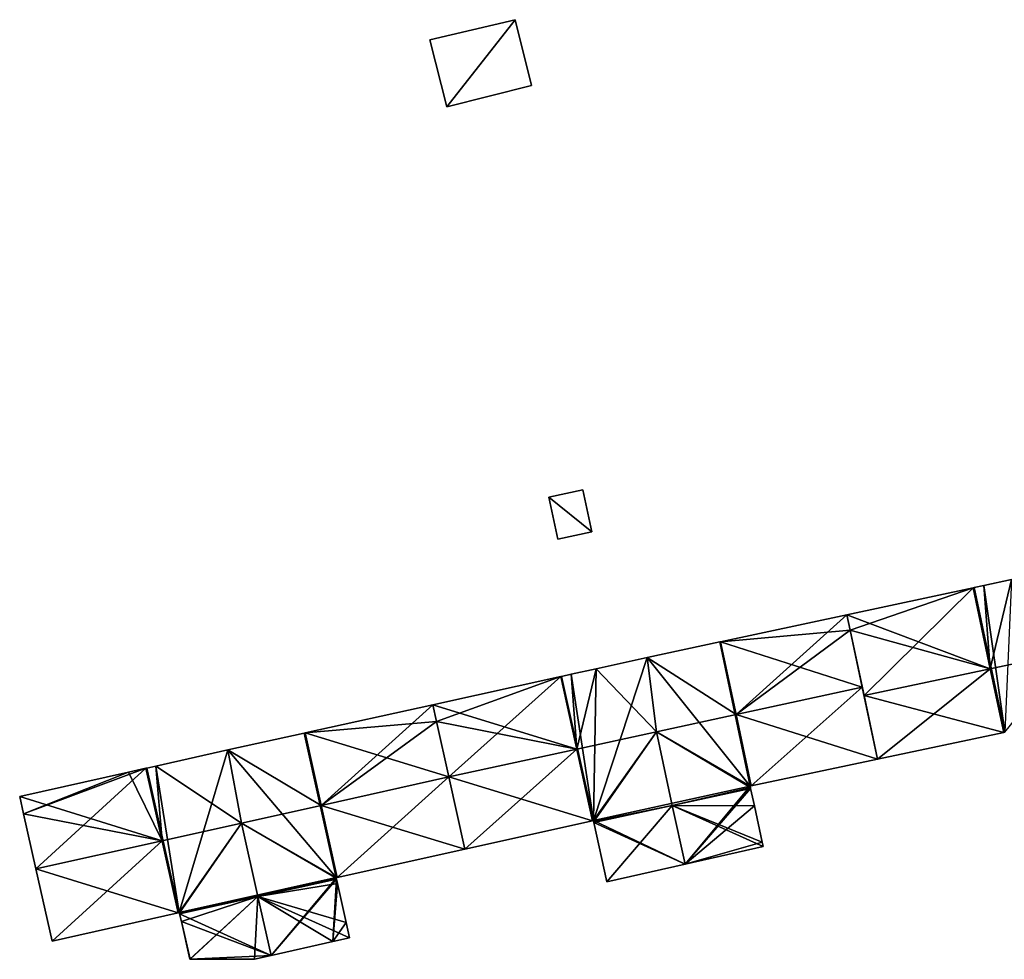
# Model space of a CAD drawing. Units: metres. Extents: x 74364 to 75000, y 345490 to 346009.
# Drawn here: x 74365 to 74445, y 345500 to 345576 of the extents above; entities that cross this region are included whole.
import ezdxf

# ---------------------------------------------------------------- set-up
doc = ezdxf.new("R2010")
doc.units = ezdxf.units.M
for name, color, linetype in [('FacadeFaces', 253, 'Continuous'), ('FloorBoundary', 4, 'Continuous'), ('FloorFaces', 253, 'Continuous'), ('OuterEaves', 4, 'Continuous'), ('RoofFaces', 24, 'Continuous'), ('RoofLines', 2, 'Continuous')]:
    doc.layers.add(name, color=color, linetype=linetype)

msp = doc.modelspace()

# ---------------------------------------------------------------- linework, layer by layer
at = {"layer": 'FacadeFaces'}
for points in [[(74405.063, 345576.416, 279.718), (74398.126, 345574.766, 276.788), (74398.126, 345574.766, 279.718), (74405.063, 345576.416, 279.718)], [(74405.063, 345576.416, 276.788), (74398.126, 345574.766, 276.788), (74405.063, 345576.416, 279.718), (74405.063, 345576.416, 276.788)], [(74406.383, 345571.07, 279.718), (74405.063, 345576.416, 276.788), (74405.063, 345576.416, 279.718), (74406.383, 345571.07, 279.718)], [(74406.383, 345571.07, 276.788), (74405.063, 345576.416, 276.788), (74406.383, 345571.07, 279.718), (74406.383, 345571.07, 276.788)], [(74398.126, 345574.766, 279.718), (74399.509, 345569.32, 276.788), (74399.509, 345569.32, 279.718), (74398.126, 345574.766, 279.718)], [(74398.126, 345574.766, 276.788), (74399.509, 345569.32, 276.788), (74398.126, 345574.766, 279.718), (74398.126, 345574.766, 276.788)], [(74399.509, 345569.32, 279.718), (74399.509, 345569.32, 276.788), (74406.383, 345571.07, 279.718), (74399.509, 345569.32, 279.718)], [(74406.383, 345571.07, 279.718), (74399.509, 345569.32, 276.788), (74406.383, 345571.07, 276.788), (74406.383, 345571.07, 279.718)], [(74410.569, 345538.176, 287.6), (74407.8, 345537.584, 277.361), (74407.8, 345537.584, 287.6), (74410.569, 345538.176, 287.6)], [(74410.569, 345538.176, 277.361), (74407.8, 345537.584, 277.361), (74410.569, 345538.176, 287.6), (74410.569, 345538.176, 277.361)], [(74411.296, 345534.773, 287.6), (74411.296, 345534.773, 277.361), (74410.569, 345538.176, 287.6), (74411.296, 345534.773, 287.6)], [(74410.569, 345538.176, 287.6), (74411.296, 345534.773, 277.361), (74410.569, 345538.176, 277.361), (74410.569, 345538.176, 287.6)], [(74407.8, 345537.584, 287.6), (74408.528, 345534.181, 277.361), (74408.528, 345534.181, 287.6), (74407.8, 345537.584, 287.6)], [(74407.8, 345537.584, 277.361), (74408.528, 345534.181, 277.361), (74407.8, 345537.584, 287.6), (74407.8, 345537.584, 277.361)], [(74408.528, 345534.181, 287.6), (74411.296, 345534.773, 277.361), (74411.296, 345534.773, 287.6), (74408.528, 345534.181, 287.6)], [(74408.528, 345534.181, 277.361), (74411.296, 345534.773, 277.361), (74408.528, 345534.181, 287.6), (74408.528, 345534.181, 277.361)], [(74445.457, 345530.889, 294.93), (74443.213, 345530.409, 277.647), (74443.213, 345530.409, 294.931), (74445.457, 345530.889, 294.93)], [(74445.457, 345530.889, 277.647), (74443.213, 345530.409, 277.647), (74445.457, 345530.889, 294.93), (74445.457, 345530.889, 277.647)], [(74442.332, 345530.221, 294.931), (74432.064, 345528.024, 277.647), (74432.064, 345528.024, 294.934), (74442.332, 345530.221, 294.931)], [(74442.332, 345530.221, 277.647), (74432.064, 345528.024, 277.647), (74442.332, 345530.221, 294.931), (74442.332, 345530.221, 277.647)], [(74442.404, 345530.236, 294.931), (74442.332, 345530.221, 277.647), (74442.332, 345530.221, 294.931), (74442.404, 345530.236, 294.931)], [(74442.404, 345530.236, 277.647), (74442.332, 345530.221, 277.647), (74442.404, 345530.236, 294.931), (74442.404, 345530.236, 277.647)], [(74443.213, 345530.409, 294.931), (74443.213, 345530.409, 277.647), (74442.404, 345530.236, 294.931), (74443.213, 345530.409, 294.931)], [(74443.213, 345530.409, 277.647), (74442.404, 345530.236, 277.647), (74442.404, 345530.236, 294.931), (74443.213, 345530.409, 277.647)], [(74432.064, 345528.024, 294.945), (74432.064, 345528.024, 277.626), (74421.782, 345525.824, 294.94), (74432.064, 345528.024, 294.945)], [(74432.064, 345528.024, 277.626), (74421.782, 345525.824, 277.626), (74421.782, 345525.824, 294.94), (74432.064, 345528.024, 277.626)], [(74432.33, 345526.764, 295.128), (74432.33, 345526.764, 277.626), (74432.064, 345528.024, 294.945), (74432.33, 345526.764, 295.128)], [(74432.33, 345526.764, 277.626), (74432.064, 345528.024, 277.626), (74432.064, 345528.024, 294.945), (74432.33, 345526.764, 277.626)], [(74432.064, 345528.024, 294.934), (74432.33, 345526.764, 277.647), (74432.33, 345526.764, 295.1), (74432.064, 345528.024, 294.934)], [(74432.064, 345528.024, 277.647), (74432.33, 345526.764, 277.647), (74432.064, 345528.024, 294.934), (74432.064, 345528.024, 277.647)], [(74433.309, 345522.135, 295.802), (74433.309, 345522.135, 277.626), (74432.33, 345526.764, 295.128), (74433.309, 345522.135, 295.802)], [(74433.309, 345522.135, 277.626), (74432.33, 345526.764, 277.626), (74432.33, 345526.764, 295.128), (74433.309, 345522.135, 277.626)], [(74432.33, 345526.764, 295.1), (74433.452, 345521.462, 277.647), (74433.452, 345521.462, 295.798), (74432.33, 345526.764, 295.1)], [(74432.33, 345526.764, 277.647), (74433.452, 345521.462, 277.647), (74432.33, 345526.764, 295.1), (74432.33, 345526.764, 277.647)], [(74421.71, 345525.809, 294.94), (74421.71, 345525.809, 277.626), (74415.801, 345524.544, 294.938), (74421.71, 345525.809, 294.94)], [(74421.71, 345525.809, 277.626), (74415.801, 345524.544, 277.626), (74415.801, 345524.544, 294.938), (74421.71, 345525.809, 277.626)], [(74421.782, 345525.824, 294.94), (74421.71, 345525.809, 277.626), (74421.71, 345525.809, 294.94), (74421.782, 345525.824, 294.94)], [(74421.782, 345525.824, 277.626), (74421.71, 345525.809, 277.626), (74421.782, 345525.824, 294.94), (74421.782, 345525.824, 277.626)], [(74415.801, 345524.544, 294.938), (74411.647, 345523.63, 277.626), (74411.647, 345523.63, 294.939), (74415.801, 345524.544, 294.938)], [(74415.801, 345524.544, 277.626), (74411.647, 345523.63, 277.626), (74415.801, 345524.544, 294.938), (74415.801, 345524.544, 277.626)], [(74411.647, 345523.63, 294.939), (74409.62, 345523.184, 277.626), (74409.62, 345523.184, 294.94), (74411.647, 345523.63, 294.939)], [(74411.647, 345523.63, 277.626), (74409.62, 345523.184, 277.626), (74411.647, 345523.63, 294.939), (74411.647, 345523.63, 277.626)], [(74408.769, 345522.997, 294.94), (74398.364, 345520.707, 277.626), (74398.364, 345520.707, 294.945), (74408.769, 345522.997, 294.94)], [(74408.769, 345522.997, 277.626), (74398.364, 345520.707, 277.626), (74408.769, 345522.997, 294.94), (74408.769, 345522.997, 277.626)], [(74408.843, 345523.013, 294.94), (74408.769, 345522.997, 277.626), (74408.769, 345522.997, 294.94), (74408.843, 345523.013, 294.94)], [(74408.843, 345523.013, 277.626), (74408.769, 345522.997, 277.626), (74408.843, 345523.013, 294.94), (74408.843, 345523.013, 277.626)], [(74409.62, 345523.184, 294.94), (74408.843, 345523.013, 277.626), (74408.843, 345523.013, 294.94), (74409.62, 345523.184, 294.94)], [(74409.62, 345523.184, 277.626), (74408.843, 345523.013, 277.626), (74409.62, 345523.184, 294.94), (74409.62, 345523.184, 277.626)], [(74434.548, 345516.282, 294.95), (74433.309, 345522.135, 277.626), (74433.309, 345522.135, 295.802), (74434.548, 345516.282, 294.95)], [(74434.548, 345516.282, 277.626), (74433.309, 345522.135, 277.626), (74434.548, 345516.282, 294.95), (74434.548, 345516.282, 277.626)], [(74433.452, 345521.462, 295.798), (74433.452, 345521.462, 277.647), (74434.548, 345516.282, 295.116), (74433.452, 345521.462, 295.798)], [(74433.452, 345521.462, 277.647), (74434.548, 345516.282, 277.647), (74434.548, 345516.282, 295.116), (74433.452, 345521.462, 277.647)], [(74398.364, 345520.707, 294.951), (74398.364, 345520.707, 277.574), (74387.967, 345518.419, 294.947), (74398.364, 345520.707, 294.951)], [(74398.364, 345520.707, 277.574), (74387.967, 345518.419, 277.574), (74387.967, 345518.419, 294.947), (74398.364, 345520.707, 277.574)], [(74398.364, 345520.707, 294.945), (74398.667, 345519.339, 277.626), (74398.667, 345519.339, 295.144), (74398.364, 345520.707, 294.945)], [(74398.364, 345520.707, 277.626), (74398.667, 345519.339, 277.626), (74398.364, 345520.707, 294.945), (74398.364, 345520.707, 277.626)], [(74398.667, 345519.339, 295.155), (74398.667, 345519.339, 277.574), (74398.364, 345520.707, 294.951), (74398.667, 345519.339, 295.155)], [(74398.667, 345519.339, 277.574), (74398.364, 345520.707, 277.574), (74398.364, 345520.707, 294.951), (74398.667, 345519.339, 277.574)], [(74398.667, 345519.339, 295.144), (74399.666, 345514.831, 277.626), (74399.666, 345514.831, 295.802), (74398.667, 345519.339, 295.144)], [(74398.667, 345519.339, 277.626), (74399.666, 345514.831, 277.626), (74398.667, 345519.339, 295.144), (74398.667, 345519.339, 277.626)], [(74399.666, 345514.831, 295.826), (74399.666, 345514.831, 277.574), (74398.667, 345519.339, 295.155), (74399.666, 345514.831, 295.826)], [(74399.666, 345514.831, 277.574), (74398.667, 345519.339, 277.574), (74398.667, 345519.339, 295.155), (74399.666, 345514.831, 277.574)], [(74387.887, 345518.401, 294.947), (74387.887, 345518.401, 277.574), (74381.683, 345517.036, 294.945), (74387.887, 345518.401, 294.947)], [(74387.887, 345518.401, 277.574), (74381.683, 345517.036, 277.574), (74381.683, 345517.036, 294.945), (74387.887, 345518.401, 277.574)], [(74387.967, 345518.419, 294.947), (74387.887, 345518.401, 277.574), (74387.887, 345518.401, 294.947), (74387.967, 345518.419, 294.947)], [(74387.967, 345518.419, 277.574), (74387.887, 345518.401, 277.574), (74387.967, 345518.419, 294.947), (74387.967, 345518.419, 277.574)], [(74434.548, 345516.282, 295.116), (74444.821, 345518.456, 277.647), (74444.821, 345518.456, 295.116), (74434.548, 345516.282, 295.116)], [(74434.548, 345516.282, 277.647), (74444.821, 345518.456, 277.647), (74434.548, 345516.282, 295.116), (74434.548, 345516.282, 277.647)], [(74444.821, 345518.456, 295.116), (74444.913, 345518.475, 277.647), (74444.913, 345518.475, 295.116), (74444.821, 345518.456, 295.116)], [(74444.821, 345518.456, 277.647), (74444.913, 345518.475, 277.647), (74444.821, 345518.456, 295.116), (74444.821, 345518.456, 277.647)], [(74381.683, 345517.036, 294.945), (74375.826, 345515.719, 277.574), (74375.826, 345515.719, 294.947), (74381.683, 345517.036, 294.945)], [(74381.683, 345517.036, 277.574), (74375.826, 345515.719, 277.574), (74381.683, 345517.036, 294.945), (74381.683, 345517.036, 277.574)], [(74375.826, 345515.719, 294.947), (74375.826, 345515.719, 277.574), (74375.088, 345515.553, 294.947), (74375.826, 345515.719, 294.947)], [(74375.826, 345515.719, 277.574), (74375.088, 345515.553, 277.574), (74375.088, 345515.553, 294.947), (74375.826, 345515.719, 277.574)], [(74424.261, 345514.106, 294.958), (74424.261, 345514.106, 277.626), (74434.548, 345516.282, 294.95), (74424.261, 345514.106, 294.958)], [(74424.261, 345514.106, 277.626), (74434.548, 345516.282, 277.626), (74434.548, 345516.282, 294.95), (74424.261, 345514.106, 277.626)], [(74373.593, 345515.217, 294.948), (74364.748, 345513.228, 277.574), (74364.748, 345513.228, 294.951), (74373.593, 345515.217, 294.948)], [(74373.593, 345515.217, 277.574), (74364.748, 345513.228, 277.574), (74373.593, 345515.217, 294.948), (74373.593, 345515.217, 277.574)], [(74375.008, 345515.535, 294.947), (74373.593, 345515.217, 277.574), (74373.593, 345515.217, 294.948), (74375.008, 345515.535, 294.947)], [(74375.008, 345515.535, 277.574), (74373.593, 345515.217, 277.574), (74375.008, 345515.535, 294.947), (74375.008, 345515.535, 277.574)], [(74375.088, 345515.553, 294.947), (74375.008, 345515.535, 277.574), (74375.008, 345515.535, 294.947), (74375.088, 345515.553, 294.947)], [(74375.088, 345515.553, 277.574), (74375.008, 345515.535, 277.574), (74375.088, 345515.553, 294.947), (74375.088, 345515.553, 277.574)], [(74399.666, 345514.831, 295.802), (74399.666, 345514.831, 277.626), (74400.967, 345508.962, 294.946), (74399.666, 345514.831, 295.802)], [(74399.666, 345514.831, 277.626), (74400.967, 345508.962, 277.626), (74400.967, 345508.962, 294.946), (74399.666, 345514.831, 277.626)], [(74400.967, 345508.962, 294.952), (74399.666, 345514.831, 277.574), (74399.666, 345514.831, 295.826), (74400.967, 345508.962, 294.952)], [(74400.967, 345508.962, 277.574), (74399.666, 345514.831, 277.574), (74400.967, 345508.962, 294.952), (74400.967, 345508.962, 277.574)], [(74424.183, 345514.089, 294.958), (74424.261, 345514.106, 277.626), (74424.261, 345514.106, 294.958), (74424.183, 345514.089, 294.958)], [(74424.183, 345514.089, 277.626), (74424.261, 345514.106, 277.626), (74424.183, 345514.089, 294.958), (74424.183, 345514.089, 277.626)], [(74424.208, 345513.973, 294.941), (74424.183, 345514.089, 277.626), (74424.183, 345514.089, 294.958), (74424.208, 345513.973, 294.941)], [(74424.208, 345513.973, 277.626), (74424.183, 345514.089, 277.626), (74424.208, 345513.973, 294.941), (74424.208, 345513.973, 277.626)], [(74364.748, 345513.228, 294.951), (74365.06, 345511.834, 277.574), (74365.06, 345511.834, 295.159), (74364.748, 345513.228, 294.951)], [(74364.748, 345513.228, 277.574), (74365.06, 345511.834, 277.574), (74364.748, 345513.228, 294.951), (74364.748, 345513.228, 277.574)], [(74424.224, 345513.901, 294.941), (74424.224, 345513.901, 277.626), (74424.208, 345513.973, 294.941), (74424.224, 345513.901, 294.941)], [(74424.224, 345513.901, 277.626), (74424.208, 345513.973, 277.626), (74424.208, 345513.973, 294.941), (74424.224, 345513.901, 277.626)], [(74424.533, 345512.485, 294.939), (74424.224, 345513.901, 277.626), (74424.224, 345513.901, 294.941), (74424.533, 345512.485, 294.939)], [(74424.533, 345512.485, 277.626), (74424.224, 345513.901, 277.626), (74424.533, 345512.485, 294.939), (74424.533, 345512.485, 277.626)], [(74425.176, 345509.536, 294.938), (74424.533, 345512.485, 277.626), (74424.533, 345512.485, 294.939), (74425.176, 345509.536, 294.938)], [(74425.176, 345509.536, 277.626), (74424.533, 345512.485, 277.626), (74425.176, 345509.536, 294.938), (74425.176, 345509.536, 277.626)], [(74365.06, 345511.834, 295.159), (74366.065, 345507.355, 277.574), (74366.065, 345507.355, 295.826), (74365.06, 345511.834, 295.159)], [(74365.06, 345511.834, 277.574), (74366.065, 345507.355, 277.574), (74365.06, 345511.834, 295.159), (74365.06, 345511.834, 277.574)], [(74400.967, 345508.962, 294.946), (74411.369, 345511.267, 277.626), (74411.369, 345511.267, 294.952), (74400.967, 345508.962, 294.946)], [(74400.967, 345508.962, 277.626), (74411.369, 345511.267, 277.626), (74400.967, 345508.962, 294.946), (74400.967, 345508.962, 277.626)], [(74411.369, 345511.267, 294.952), (74411.442, 345511.283, 277.626), (74411.442, 345511.283, 294.952), (74411.369, 345511.267, 294.952)], [(74411.369, 345511.267, 277.626), (74411.442, 345511.283, 277.626), (74411.369, 345511.267, 294.952), (74411.369, 345511.267, 277.626)], [(74411.442, 345511.283, 294.952), (74411.442, 345511.283, 277.626), (74411.46, 345511.2, 294.94), (74411.442, 345511.283, 294.952)], [(74411.442, 345511.283, 277.626), (74411.46, 345511.2, 277.626), (74411.46, 345511.2, 294.94), (74411.442, 345511.283, 277.626)], [(74411.46, 345511.2, 294.94), (74411.46, 345511.2, 277.626), (74411.475, 345511.133, 294.94), (74411.46, 345511.2, 294.94)], [(74411.46, 345511.2, 277.626), (74411.475, 345511.133, 277.626), (74411.475, 345511.133, 294.94), (74411.46, 345511.2, 277.626)], [(74411.475, 345511.133, 294.94), (74411.475, 345511.133, 277.626), (74412.525, 345506.299, 294.938), (74411.475, 345511.133, 294.94)], [(74411.475, 345511.133, 277.626), (74412.525, 345506.299, 277.626), (74412.525, 345506.299, 294.938), (74411.475, 345511.133, 277.626)], [(74418.886, 345507.741, 295.801), (74418.886, 345507.741, 277.626), (74425.253, 345509.185, 294.938), (74418.886, 345507.741, 295.801)], [(74425.253, 345509.185, 294.938), (74418.886, 345507.741, 277.626), (74425.253, 345509.185, 277.626), (74425.253, 345509.185, 294.938)], [(74425.253, 345509.185, 294.938), (74425.253, 345509.185, 277.626), (74425.176, 345509.536, 294.938), (74425.253, 345509.185, 294.938)], [(74425.253, 345509.185, 277.626), (74425.176, 345509.536, 277.626), (74425.176, 345509.536, 294.938), (74425.253, 345509.185, 277.626)], [(74390.573, 345506.658, 294.953), (74390.573, 345506.658, 277.574), (74400.967, 345508.962, 294.952), (74390.573, 345506.658, 294.953)], [(74390.573, 345506.658, 277.574), (74400.967, 345508.962, 277.574), (74400.967, 345508.962, 294.952), (74390.573, 345506.658, 277.574)], [(74412.525, 345506.299, 294.938), (74418.886, 345507.741, 277.626), (74418.886, 345507.741, 295.801), (74412.525, 345506.299, 294.938)], [(74412.525, 345506.299, 277.626), (74418.886, 345507.741, 277.626), (74412.525, 345506.299, 294.938), (74412.525, 345506.299, 277.626)], [(74366.065, 345507.355, 295.826), (74366.065, 345507.355, 277.574), (74367.381, 345501.486, 294.952), (74366.065, 345507.355, 295.826)], [(74366.065, 345507.355, 277.574), (74367.381, 345501.486, 277.574), (74367.381, 345501.486, 294.952), (74366.065, 345507.355, 277.574)], [(74390.491, 345506.64, 294.953), (74390.573, 345506.658, 277.574), (74390.573, 345506.658, 294.953), (74390.491, 345506.64, 294.953)], [(74390.491, 345506.64, 277.574), (74390.573, 345506.658, 277.574), (74390.491, 345506.64, 294.953), (74390.491, 345506.64, 277.574)], [(74390.5, 345506.602, 294.948), (74390.491, 345506.64, 277.574), (74390.491, 345506.64, 294.953), (74390.5, 345506.602, 294.948)], [(74390.5, 345506.602, 277.574), (74390.491, 345506.64, 277.574), (74390.5, 345506.602, 294.948), (74390.5, 345506.602, 277.574)], [(74390.517, 345506.527, 294.948), (74390.517, 345506.527, 277.574), (74390.5, 345506.602, 294.948), (74390.517, 345506.527, 294.948)], [(74390.517, 345506.527, 277.574), (74390.5, 345506.602, 277.574), (74390.5, 345506.602, 294.948), (74390.517, 345506.527, 277.574)], [(74390.595, 345506.178, 294.947), (74390.517, 345506.527, 277.574), (74390.517, 345506.527, 294.948), (74390.595, 345506.178, 294.947)], [(74390.595, 345506.178, 277.574), (74390.517, 345506.527, 277.574), (74390.595, 345506.178, 294.947), (74390.595, 345506.178, 277.574)], [(74391.314, 345502.998, 294.946), (74390.595, 345506.178, 277.574), (74390.595, 345506.178, 294.947), (74391.314, 345502.998, 294.946)], [(74391.314, 345502.998, 277.574), (74390.595, 345506.178, 277.574), (74391.314, 345502.998, 294.946), (74391.314, 345502.998, 277.574)], [(74367.381, 345501.486, 294.952), (74377.643, 345503.787, 277.574), (74377.643, 345503.787, 294.954), (74367.381, 345501.486, 294.952)], [(74367.381, 345501.486, 277.574), (74377.643, 345503.787, 277.574), (74367.381, 345501.486, 294.952), (74367.381, 345501.486, 277.574)], [(74377.643, 345503.787, 294.954), (74377.737, 345503.808, 277.574), (74377.737, 345503.808, 294.954), (74377.643, 345503.787, 294.954)], [(74377.643, 345503.787, 277.574), (74377.737, 345503.808, 277.574), (74377.643, 345503.787, 294.954), (74377.643, 345503.787, 277.574)], [(74377.737, 345503.808, 294.954), (74377.737, 345503.808, 277.574), (74377.744, 345503.776, 294.949), (74377.737, 345503.808, 294.954)], [(74377.737, 345503.808, 277.574), (74377.744, 345503.776, 277.574), (74377.744, 345503.776, 294.949), (74377.737, 345503.808, 277.574)], [(74377.744, 345503.776, 294.949), (74377.764, 345503.689, 277.574), (74377.764, 345503.689, 294.949), (74377.744, 345503.776, 294.949)], [(74377.744, 345503.776, 277.574), (74377.764, 345503.689, 277.574), (74377.744, 345503.776, 294.949), (74377.744, 345503.776, 277.574)], [(74377.764, 345503.689, 294.949), (74377.764, 345503.689, 277.574), (74377.902, 345503.071, 294.949), (74377.764, 345503.689, 294.949)], [(74377.764, 345503.689, 277.574), (74377.902, 345503.071, 277.574), (74377.902, 345503.071, 294.949), (74377.764, 345503.689, 277.574)], [(74377.902, 345503.071, 294.949), (74377.902, 345503.071, 277.574), (74378.589, 345500, 294.949), (74377.902, 345503.071, 294.949)], [(74378.589, 345500, 294.949), (74377.902, 345503.071, 277.574), (74378.589, 345500, 277.574), (74378.589, 345500, 294.949)], [(74391.595, 345501.757, 294.945), (74391.314, 345502.998, 277.574), (74391.314, 345502.998, 294.946), (74391.595, 345501.757, 294.945)], [(74391.595, 345501.757, 277.574), (74391.314, 345502.998, 277.574), (74391.595, 345501.757, 294.945), (74391.595, 345501.757, 277.574)], [(74385.204, 345500.305, 295.826), (74385.204, 345500.305, 277.574), (74390.225, 345501.446, 295.134), (74385.204, 345500.305, 295.826)], [(74385.204, 345500.305, 277.574), (74390.225, 345501.446, 277.574), (74390.225, 345501.446, 295.134), (74385.204, 345500.305, 277.574)], [(74390.225, 345501.446, 295.134), (74390.225, 345501.446, 277.574), (74391.595, 345501.757, 294.945), (74390.225, 345501.446, 295.134)], [(74390.225, 345501.446, 277.574), (74391.595, 345501.757, 277.574), (74391.595, 345501.757, 294.945), (74390.225, 345501.446, 277.574)], [(74378.589, 345500, 294.949), (74378.625, 345500, 277.574), (74378.625, 345500, 294.954), (74378.589, 345500, 294.949)], [(74378.589, 345500, 277.574), (74378.625, 345500, 277.574), (74378.589, 345500, 294.949), (74378.589, 345500, 277.574)], [(74378.625, 345500, 294.954), (74383.86, 345500, 277.574), (74383.86, 345500, 295.641), (74378.625, 345500, 294.954)], [(74378.625, 345500, 277.574), (74383.86, 345500, 277.574), (74378.625, 345500, 294.954), (74378.625, 345500, 277.574)], [(74383.86, 345500, 295.641), (74385.204, 345500.305, 277.574), (74385.204, 345500.305, 295.826), (74383.86, 345500, 295.641)], [(74383.86, 345500, 277.574), (74385.204, 345500.305, 277.574), (74383.86, 345500, 295.641), (74383.86, 345500, 277.574)]]:
    msp.add_3dface(points, dxfattribs=at)
at = {"layer": 'FloorBoundary'}
for points in [[(74406.383, 345571.07, 276.788), (74405.063, 345576.416, 276.788), (74398.126, 345574.766, 276.788), (74399.509, 345569.32, 276.788), (74406.383, 345571.07, 276.788)], [(74410.569, 345538.176, 277.361), (74407.8, 345537.584, 277.361), (74408.528, 345534.181, 277.361), (74411.296, 345534.773, 277.361), (74410.569, 345538.176, 277.361)], [(74445.457, 345530.889, 277.647), (74443.213, 345530.409, 277.647), (74442.404, 345530.236, 277.647), (74442.332, 345530.221, 277.647), (74432.064, 345528.024, 277.647), (74432.33, 345526.764, 277.647), (74433.452, 345521.462, 277.647), (74434.548, 345516.282, 277.647), (74444.821, 345518.456, 277.647), (74444.913, 345518.475, 277.647)], [(74425.253, 345509.185, 277.626), (74425.176, 345509.536, 277.626), (74424.533, 345512.485, 277.626), (74424.224, 345513.901, 277.626), (74424.208, 345513.973, 277.626), (74424.183, 345514.089, 277.626), (74424.261, 345514.106, 277.626), (74434.548, 345516.282, 277.626), (74433.309, 345522.135, 277.626), (74432.33, 345526.764, 277.626), (74432.064, 345528.024, 277.626), (74421.782, 345525.824, 277.626), (74421.71, 345525.809, 277.626), (74415.801, 345524.544, 277.626), (74411.647, 345523.63, 277.626), (74409.62, 345523.184, 277.626), (74408.843, 345523.013, 277.626), (74408.769, 345522.997, 277.626), (74398.364, 345520.707, 277.626), (74398.667, 345519.339, 277.626), (74399.666, 345514.831, 277.626), (74400.967, 345508.962, 277.626), (74411.369, 345511.267, 277.626), (74411.442, 345511.283, 277.626), (74411.46, 345511.2, 277.626), (74411.475, 345511.133, 277.626), (74412.525, 345506.299, 277.626), (74418.886, 345507.741, 277.626), (74425.253, 345509.185, 277.626)], [(74378.589, 345500, 277.574), (74378.625, 345500, 277.574), (74383.86, 345500, 277.574), (74385.204, 345500.305, 277.574), (74390.225, 345501.446, 277.574), (74391.595, 345501.757, 277.574), (74391.314, 345502.998, 277.574), (74390.595, 345506.178, 277.574), (74390.517, 345506.527, 277.574), (74390.5, 345506.602, 277.574), (74390.491, 345506.64, 277.574), (74390.573, 345506.658, 277.574), (74400.967, 345508.962, 277.574), (74399.666, 345514.831, 277.574), (74398.667, 345519.339, 277.574), (74398.364, 345520.707, 277.574), (74387.967, 345518.419, 277.574), (74387.887, 345518.401, 277.574), (74381.683, 345517.036, 277.574), (74375.826, 345515.719, 277.574), (74375.088, 345515.553, 277.574), (74375.008, 345515.535, 277.574), (74373.593, 345515.217, 277.574), (74364.748, 345513.228, 277.574), (74365.06, 345511.834, 277.574), (74366.065, 345507.355, 277.574), (74367.381, 345501.486, 277.574), (74377.643, 345503.787, 277.574), (74377.737, 345503.808, 277.574), (74377.744, 345503.776, 277.574), (74377.764, 345503.689, 277.574), (74377.902, 345503.071, 277.574), (74378.589, 345500, 277.574)]]:
    msp.add_polyline3d(points, dxfattribs=at)
at = {"layer": 'FloorFaces'}
for points in [[(74405.063, 345576.416, 276.788), (74399.509, 345569.32, 276.788), (74398.126, 345574.766, 276.788), (74405.063, 345576.416, 276.788)], [(74406.383, 345571.07, 276.788), (74399.509, 345569.32, 276.788), (74405.063, 345576.416, 276.788), (74406.383, 345571.07, 276.788)], [(74410.569, 345538.176, 277.361), (74411.296, 345534.773, 277.361), (74407.8, 345537.584, 277.361), (74410.569, 345538.176, 277.361)], [(74407.8, 345537.584, 277.361), (74411.296, 345534.773, 277.361), (74408.528, 345534.181, 277.361), (74407.8, 345537.584, 277.361)], [(74445.457, 345530.889, 277.647), (74444.913, 345518.475, 277.647), (74443.213, 345530.409, 277.647), (74445.457, 345530.889, 277.647)], [(74442.332, 345530.221, 277.647), (74432.33, 345526.764, 277.647), (74432.064, 345528.024, 277.647), (74442.332, 345530.221, 277.647)], [(74442.332, 345530.221, 277.647), (74433.452, 345521.462, 277.647), (74432.33, 345526.764, 277.647), (74442.332, 345530.221, 277.647)], [(74442.332, 345530.221, 277.647), (74444.821, 345518.456, 277.647), (74433.452, 345521.462, 277.647), (74442.332, 345530.221, 277.647)], [(74442.404, 345530.236, 277.647), (74444.821, 345518.456, 277.647), (74442.332, 345530.221, 277.647), (74442.404, 345530.236, 277.647)], [(74443.213, 345530.409, 277.647), (74444.913, 345518.475, 277.647), (74442.404, 345530.236, 277.647), (74443.213, 345530.409, 277.647)], [(74442.404, 345530.236, 277.647), (74444.913, 345518.475, 277.647), (74444.821, 345518.456, 277.647), (74442.404, 345530.236, 277.647)], [(74432.33, 345526.764, 277.626), (74421.782, 345525.824, 277.626), (74432.064, 345528.024, 277.626), (74432.33, 345526.764, 277.626)], [(74433.309, 345522.135, 277.626), (74421.782, 345525.824, 277.626), (74432.33, 345526.764, 277.626), (74433.309, 345522.135, 277.626)], [(74424.183, 345514.089, 277.626), (74415.801, 345524.544, 277.626), (74421.71, 345525.809, 277.626), (74424.183, 345514.089, 277.626)], [(74424.261, 345514.106, 277.626), (74421.71, 345525.809, 277.626), (74421.782, 345525.824, 277.626), (74424.261, 345514.106, 277.626)], [(74424.183, 345514.089, 277.626), (74421.71, 345525.809, 277.626), (74424.261, 345514.106, 277.626), (74424.183, 345514.089, 277.626)], [(74424.261, 345514.106, 277.626), (74421.782, 345525.824, 277.626), (74433.309, 345522.135, 277.626), (74424.261, 345514.106, 277.626)], [(74424.183, 345514.089, 277.626), (74411.442, 345511.283, 277.626), (74415.801, 345524.544, 277.626), (74424.183, 345514.089, 277.626)], [(74415.801, 345524.544, 277.626), (74411.442, 345511.283, 277.626), (74411.647, 345523.63, 277.626), (74415.801, 345524.544, 277.626)], [(74411.647, 345523.63, 277.626), (74411.442, 345511.283, 277.626), (74409.62, 345523.184, 277.626), (74411.647, 345523.63, 277.626)], [(74408.769, 345522.997, 277.626), (74398.667, 345519.339, 277.626), (74398.364, 345520.707, 277.626), (74408.769, 345522.997, 277.626)], [(74408.769, 345522.997, 277.626), (74399.666, 345514.831, 277.626), (74398.667, 345519.339, 277.626), (74408.769, 345522.997, 277.626)], [(74408.769, 345522.997, 277.626), (74411.369, 345511.267, 277.626), (74399.666, 345514.831, 277.626), (74408.769, 345522.997, 277.626)], [(74408.843, 345523.013, 277.626), (74411.369, 345511.267, 277.626), (74408.769, 345522.997, 277.626), (74408.843, 345523.013, 277.626)], [(74409.62, 345523.184, 277.626), (74411.442, 345511.283, 277.626), (74408.843, 345523.013, 277.626), (74409.62, 345523.184, 277.626)], [(74408.843, 345523.013, 277.626), (74411.442, 345511.283, 277.626), (74411.369, 345511.267, 277.626), (74408.843, 345523.013, 277.626)], [(74424.261, 345514.106, 277.626), (74433.309, 345522.135, 277.626), (74434.548, 345516.282, 277.626), (74424.261, 345514.106, 277.626)], [(74433.452, 345521.462, 277.647), (74444.821, 345518.456, 277.647), (74434.548, 345516.282, 277.647), (74433.452, 345521.462, 277.647)], [(74398.667, 345519.339, 277.574), (74387.967, 345518.419, 277.574), (74398.364, 345520.707, 277.574), (74398.667, 345519.339, 277.574)], [(74399.666, 345514.831, 277.574), (74387.967, 345518.419, 277.574), (74398.667, 345519.339, 277.574), (74399.666, 345514.831, 277.574)], [(74390.491, 345506.64, 277.574), (74381.683, 345517.036, 277.574), (74387.887, 345518.401, 277.574), (74390.491, 345506.64, 277.574)], [(74390.573, 345506.658, 277.574), (74387.887, 345518.401, 277.574), (74387.967, 345518.419, 277.574), (74390.573, 345506.658, 277.574)], [(74390.491, 345506.64, 277.574), (74387.887, 345518.401, 277.574), (74390.573, 345506.658, 277.574), (74390.491, 345506.64, 277.574)], [(74390.573, 345506.658, 277.574), (74387.967, 345518.419, 277.574), (74399.666, 345514.831, 277.574), (74390.573, 345506.658, 277.574)], [(74381.683, 345517.036, 277.574), (74377.737, 345503.808, 277.574), (74375.826, 345515.719, 277.574), (74381.683, 345517.036, 277.574)], [(74390.491, 345506.64, 277.574), (74377.737, 345503.808, 277.574), (74381.683, 345517.036, 277.574), (74390.491, 345506.64, 277.574)], [(74375.826, 345515.719, 277.574), (74377.737, 345503.808, 277.574), (74375.088, 345515.553, 277.574), (74375.826, 345515.719, 277.574)], [(74373.593, 345515.217, 277.574), (74365.06, 345511.834, 277.574), (74364.748, 345513.228, 277.574), (74373.593, 345515.217, 277.574)], [(74375.008, 345515.535, 277.574), (74365.06, 345511.834, 277.574), (74373.593, 345515.217, 277.574), (74375.008, 345515.535, 277.574)], [(74375.008, 345515.535, 277.574), (74366.065, 345507.355, 277.574), (74365.06, 345511.834, 277.574), (74375.008, 345515.535, 277.574)], [(74375.008, 345515.535, 277.574), (74377.643, 345503.787, 277.574), (74366.065, 345507.355, 277.574), (74375.008, 345515.535, 277.574)], [(74375.088, 345515.553, 277.574), (74377.643, 345503.787, 277.574), (74375.008, 345515.535, 277.574), (74375.088, 345515.553, 277.574)], [(74375.088, 345515.553, 277.574), (74377.737, 345503.808, 277.574), (74377.643, 345503.787, 277.574), (74375.088, 345515.553, 277.574)], [(74390.573, 345506.658, 277.574), (74399.666, 345514.831, 277.574), (74400.967, 345508.962, 277.574), (74390.573, 345506.658, 277.574)], [(74399.666, 345514.831, 277.626), (74411.369, 345511.267, 277.626), (74400.967, 345508.962, 277.626), (74399.666, 345514.831, 277.626)], [(74424.183, 345514.089, 277.626), (74418.886, 345507.741, 277.626), (74411.442, 345511.283, 277.626), (74424.183, 345514.089, 277.626)], [(74424.208, 345513.973, 277.626), (74418.886, 345507.741, 277.626), (74424.183, 345514.089, 277.626), (74424.208, 345513.973, 277.626)], [(74424.224, 345513.901, 277.626), (74418.886, 345507.741, 277.626), (74424.208, 345513.973, 277.626), (74424.224, 345513.901, 277.626)], [(74424.533, 345512.485, 277.626), (74418.886, 345507.741, 277.626), (74424.224, 345513.901, 277.626), (74424.533, 345512.485, 277.626)], [(74425.176, 345509.536, 277.626), (74418.886, 345507.741, 277.626), (74424.533, 345512.485, 277.626), (74425.176, 345509.536, 277.626)], [(74411.442, 345511.283, 277.626), (74418.886, 345507.741, 277.626), (74411.475, 345511.133, 277.626), (74411.442, 345511.283, 277.626)], [(74411.475, 345511.133, 277.626), (74418.886, 345507.741, 277.626), (74412.525, 345506.299, 277.626), (74411.475, 345511.133, 277.626)], [(74425.253, 345509.185, 277.626), (74418.886, 345507.741, 277.626), (74425.176, 345509.536, 277.626), (74425.253, 345509.185, 277.626)], [(74366.065, 345507.355, 277.574), (74377.643, 345503.787, 277.574), (74367.381, 345501.486, 277.574), (74366.065, 345507.355, 277.574)], [(74390.491, 345506.64, 277.574), (74377.764, 345503.689, 277.574), (74377.737, 345503.808, 277.574), (74390.491, 345506.64, 277.574)], [(74390.5, 345506.602, 277.574), (74377.764, 345503.689, 277.574), (74390.491, 345506.64, 277.574), (74390.5, 345506.602, 277.574)], [(74385.204, 345500.305, 277.574), (74377.764, 345503.689, 277.574), (74390.5, 345506.602, 277.574), (74385.204, 345500.305, 277.574)], [(74385.204, 345500.305, 277.574), (74390.5, 345506.602, 277.574), (74390.517, 345506.527, 277.574), (74385.204, 345500.305, 277.574)], [(74385.204, 345500.305, 277.574), (74390.517, 345506.527, 277.574), (74390.225, 345501.446, 277.574), (74385.204, 345500.305, 277.574)], [(74390.225, 345501.446, 277.574), (74390.517, 345506.527, 277.574), (74390.595, 345506.178, 277.574), (74390.225, 345501.446, 277.574)], [(74390.225, 345501.446, 277.574), (74390.595, 345506.178, 277.574), (74391.314, 345502.998, 277.574), (74390.225, 345501.446, 277.574)], [(74385.204, 345500.305, 277.574), (74377.902, 345503.071, 277.574), (74377.764, 345503.689, 277.574), (74385.204, 345500.305, 277.574)], [(74378.589, 345500, 277.574), (74377.902, 345503.071, 277.574), (74378.625, 345500, 277.574), (74378.589, 345500, 277.574)], [(74378.625, 345500, 277.574), (74377.902, 345503.071, 277.574), (74385.204, 345500.305, 277.574), (74378.625, 345500, 277.574)], [(74390.225, 345501.446, 277.574), (74391.314, 345502.998, 277.574), (74391.595, 345501.757, 277.574), (74390.225, 345501.446, 277.574)], [(74378.625, 345500, 277.574), (74385.204, 345500.305, 277.574), (74383.86, 345500, 277.574), (74378.625, 345500, 277.574)]]:
    msp.add_3dface(points, dxfattribs=at)
at = {"layer": 'OuterEaves'}
for points in [[(74406.383, 345571.07, 279.718), (74405.063, 345576.416, 279.718), (74398.126, 345574.766, 279.718), (74399.509, 345569.32, 279.718), (74406.383, 345571.07, 279.718)], [(74410.569, 345538.176, 287.6), (74407.8, 345537.584, 287.6), (74408.528, 345534.181, 287.6), (74411.296, 345534.773, 287.6), (74410.569, 345538.176, 287.6)], [(74445.457, 345530.889, 294.93), (74443.213, 345530.409, 294.931), (74442.404, 345530.236, 294.931), (74442.332, 345530.221, 294.931), (74432.064, 345528.024, 294.934), (74432.33, 345526.764, 295.1), (74433.452, 345521.462, 295.798), (74434.548, 345516.282, 295.116), (74444.821, 345518.456, 295.116), (74444.913, 345518.475, 295.116)], [(74412.525, 345506.299, 294.938), (74418.886, 345507.741, 295.801), (74425.253, 345509.185, 294.938), (74425.176, 345509.536, 294.938), (74424.533, 345512.485, 294.939), (74424.224, 345513.901, 294.941), (74424.208, 345513.973, 294.941), (74424.183, 345514.089, 294.958), (74424.261, 345514.106, 294.958), (74434.548, 345516.282, 294.95), (74433.309, 345522.135, 295.802), (74432.33, 345526.764, 295.128), (74432.064, 345528.024, 294.945), (74421.782, 345525.824, 294.94), (74421.71, 345525.809, 294.94), (74415.801, 345524.544, 294.938), (74411.647, 345523.63, 294.939), (74409.62, 345523.184, 294.94), (74408.843, 345523.013, 294.94), (74408.769, 345522.997, 294.94), (74398.364, 345520.707, 294.945), (74398.667, 345519.339, 295.144), (74399.666, 345514.831, 295.802), (74400.967, 345508.962, 294.946), (74411.369, 345511.267, 294.952), (74411.442, 345511.283, 294.952), (74411.46, 345511.2, 294.94), (74411.475, 345511.133, 294.94), (74412.525, 345506.299, 294.938)], [(74378.589, 345500, 294.949), (74378.625, 345500, 294.954), (74383.86, 345500, 295.641), (74385.204, 345500.305, 295.826), (74390.225, 345501.446, 295.134), (74391.595, 345501.757, 294.945), (74391.314, 345502.998, 294.946), (74390.595, 345506.178, 294.947), (74390.517, 345506.527, 294.948), (74390.5, 345506.602, 294.948), (74390.491, 345506.64, 294.953), (74390.573, 345506.658, 294.953), (74400.967, 345508.962, 294.952), (74399.666, 345514.831, 295.826), (74398.667, 345519.339, 295.155), (74398.364, 345520.707, 294.951), (74387.967, 345518.419, 294.947), (74387.887, 345518.401, 294.947), (74381.683, 345517.036, 294.945), (74375.826, 345515.719, 294.947), (74375.088, 345515.553, 294.947), (74375.008, 345515.535, 294.947), (74373.593, 345515.217, 294.948), (74364.748, 345513.228, 294.951), (74365.06, 345511.834, 295.159), (74366.065, 345507.355, 295.826), (74367.381, 345501.486, 294.952), (74377.643, 345503.787, 294.954), (74377.737, 345503.808, 294.954), (74377.744, 345503.776, 294.949), (74377.764, 345503.689, 294.949), (74377.902, 345503.071, 294.949), (74378.589, 345500, 294.949)]]:
    msp.add_polyline3d(points, dxfattribs=at)
at = {"layer": 'RoofFaces'}
for points in [[(74398.126, 345574.766, 279.718), (74399.509, 345569.32, 279.718), (74405.063, 345576.416, 279.718), (74398.126, 345574.766, 279.718)], [(74405.063, 345576.416, 279.718), (74399.509, 345569.32, 279.718), (74406.383, 345571.07, 279.718), (74405.063, 345576.416, 279.718)], [(74407.8, 345537.584, 287.6), (74411.296, 345534.773, 287.6), (74410.569, 345538.176, 287.6), (74407.8, 345537.584, 287.6)], [(74408.528, 345534.181, 287.6), (74411.296, 345534.773, 287.6), (74407.8, 345537.584, 287.6), (74408.528, 345534.181, 287.6)], [(74443.213, 345530.409, 294.931), (74443.725, 345523.635, 295.798), (74445.457, 345530.889, 294.93), (74443.213, 345530.409, 294.931)], [(74445.457, 345530.889, 294.93), (74443.725, 345523.635, 295.798), (74450.207, 345525.006, 295.798), (74445.457, 345530.889, 294.93)], [(74432.064, 345528.024, 294.934), (74443.725, 345523.635, 295.798), (74442.332, 345530.221, 294.931), (74432.064, 345528.024, 294.934)], [(74442.332, 345530.221, 294.931), (74443.725, 345523.635, 295.798), (74442.404, 345530.236, 294.931), (74442.332, 345530.221, 294.931)], [(74442.404, 345530.236, 294.931), (74443.725, 345523.635, 295.798), (74443.213, 345530.409, 294.931), (74442.404, 345530.236, 294.931)], [(74421.782, 345525.824, 294.94), (74423.035, 345519.904, 295.802), (74432.064, 345528.024, 294.945), (74421.782, 345525.824, 294.94)], [(74432.064, 345528.024, 294.945), (74423.035, 345519.904, 295.802), (74432.33, 345526.764, 295.128), (74432.064, 345528.024, 294.945)], [(74432.33, 345526.764, 295.1), (74443.725, 345523.635, 295.798), (74432.064, 345528.024, 294.934), (74432.33, 345526.764, 295.1)], [(74432.33, 345526.764, 295.128), (74423.035, 345519.904, 295.802), (74433.309, 345522.135, 295.802), (74432.33, 345526.764, 295.128)], [(74433.452, 345521.462, 295.798), (74443.725, 345523.635, 295.798), (74432.33, 345526.764, 295.1), (74433.452, 345521.462, 295.798)], [(74415.801, 345524.544, 294.938), (74423.035, 345519.904, 295.802), (74421.71, 345525.809, 294.94), (74415.801, 345524.544, 294.938)], [(74421.71, 345525.809, 294.94), (74423.035, 345519.904, 295.802), (74421.782, 345525.824, 294.94), (74421.71, 345525.809, 294.94)], [(74411.647, 345523.63, 294.939), (74416.556, 345518.498, 295.802), (74415.801, 345524.544, 294.938), (74411.647, 345523.63, 294.939)], [(74415.801, 345524.544, 294.938), (74416.556, 345518.498, 295.802), (74423.035, 345519.904, 295.802), (74415.801, 345524.544, 294.938)], [(74450.207, 345525.006, 295.798), (74443.725, 345523.635, 295.798), (74444.913, 345518.475, 295.116), (74450.207, 345525.006, 295.798)], [(74409.62, 345523.184, 294.94), (74410.078, 345517.091, 295.802), (74411.647, 345523.63, 294.939), (74409.62, 345523.184, 294.94)], [(74411.647, 345523.63, 294.939), (74410.078, 345517.091, 295.802), (74416.556, 345518.498, 295.802), (74411.647, 345523.63, 294.939)], [(74434.548, 345516.282, 295.116), (74443.725, 345523.635, 295.798), (74433.452, 345521.462, 295.798), (74434.548, 345516.282, 295.116)], [(74444.821, 345518.456, 295.116), (74443.725, 345523.635, 295.798), (74434.548, 345516.282, 295.116), (74444.821, 345518.456, 295.116)], [(74444.913, 345518.475, 295.116), (74443.725, 345523.635, 295.798), (74444.821, 345518.456, 295.116), (74444.913, 345518.475, 295.116)], [(74398.364, 345520.707, 294.945), (74410.078, 345517.091, 295.802), (74408.769, 345522.997, 294.94), (74398.364, 345520.707, 294.945)], [(74408.769, 345522.997, 294.94), (74410.078, 345517.091, 295.802), (74408.843, 345523.013, 294.94), (74408.769, 345522.997, 294.94)], [(74408.843, 345523.013, 294.94), (74410.078, 345517.091, 295.802), (74409.62, 345523.184, 294.94), (74408.843, 345523.013, 294.94)], [(74433.309, 345522.135, 295.802), (74423.035, 345519.904, 295.802), (74434.548, 345516.282, 294.95), (74433.309, 345522.135, 295.802)], [(74387.967, 345518.419, 294.947), (74389.274, 345512.519, 295.826), (74398.364, 345520.707, 294.951), (74387.967, 345518.419, 294.947)], [(74398.364, 345520.707, 294.951), (74389.274, 345512.519, 295.826), (74398.667, 345519.339, 295.155), (74398.364, 345520.707, 294.951)], [(74398.667, 345519.339, 295.144), (74410.078, 345517.091, 295.802), (74398.364, 345520.707, 294.945), (74398.667, 345519.339, 295.144)], [(74423.035, 345519.904, 295.802), (74416.556, 345518.498, 295.802), (74424.183, 345514.089, 294.958), (74423.035, 345519.904, 295.802)], [(74424.261, 345514.106, 294.958), (74423.035, 345519.904, 295.802), (74424.183, 345514.089, 294.958), (74424.261, 345514.106, 294.958)], [(74434.548, 345516.282, 294.95), (74423.035, 345519.904, 295.802), (74424.261, 345514.106, 294.958), (74434.548, 345516.282, 294.95)], [(74398.667, 345519.339, 295.155), (74389.274, 345512.519, 295.826), (74399.666, 345514.831, 295.826), (74398.667, 345519.339, 295.155)], [(74399.666, 345514.831, 295.802), (74410.078, 345517.091, 295.802), (74398.667, 345519.339, 295.144), (74399.666, 345514.831, 295.802)], [(74381.683, 345517.036, 294.945), (74389.274, 345512.519, 295.826), (74387.887, 345518.401, 294.947), (74381.683, 345517.036, 294.945)], [(74387.887, 345518.401, 294.947), (74389.274, 345512.519, 295.826), (74387.967, 345518.419, 294.947), (74387.887, 345518.401, 294.947)], [(74416.556, 345518.498, 295.802), (74410.078, 345517.091, 295.802), (74411.442, 345511.283, 294.952), (74416.556, 345518.498, 295.802)], [(74411.46, 345511.2, 294.94), (74416.556, 345518.498, 295.802), (74411.442, 345511.283, 294.952), (74411.46, 345511.2, 294.94)], [(74411.46, 345511.2, 294.94), (74417.852, 345512.518, 295.802), (74416.556, 345518.498, 295.802), (74411.46, 345511.2, 294.94)], [(74424.183, 345514.089, 294.958), (74416.556, 345518.498, 295.802), (74424.208, 345513.973, 294.941), (74424.183, 345514.089, 294.958)], [(74416.556, 345518.498, 295.802), (74417.852, 345512.518, 295.802), (74424.208, 345513.973, 294.941), (74416.556, 345518.498, 295.802)], [(74375.826, 345515.719, 294.947), (74382.802, 345511.079, 295.826), (74381.683, 345517.036, 294.945), (74375.826, 345515.719, 294.947)], [(74382.802, 345511.079, 295.826), (74389.274, 345512.519, 295.826), (74381.683, 345517.036, 294.945), (74382.802, 345511.079, 295.826)], [(74400.967, 345508.962, 294.946), (74410.078, 345517.091, 295.802), (74399.666, 345514.831, 295.802), (74400.967, 345508.962, 294.946)], [(74411.369, 345511.267, 294.952), (74410.078, 345517.091, 295.802), (74400.967, 345508.962, 294.946), (74411.369, 345511.267, 294.952)], [(74411.442, 345511.283, 294.952), (74410.078, 345517.091, 295.802), (74411.369, 345511.267, 294.952), (74411.442, 345511.283, 294.952)], [(74375.088, 345515.553, 294.947), (74376.33, 345509.639, 295.826), (74375.826, 345515.719, 294.947), (74375.088, 345515.553, 294.947)], [(74375.826, 345515.719, 294.947), (74376.33, 345509.639, 295.826), (74382.802, 345511.079, 295.826), (74375.826, 345515.719, 294.947)], [(74364.748, 345513.228, 294.951), (74376.33, 345509.639, 295.826), (74373.593, 345515.217, 294.948), (74364.748, 345513.228, 294.951)], [(74373.593, 345515.217, 294.948), (74376.33, 345509.639, 295.826), (74375.008, 345515.535, 294.947), (74373.593, 345515.217, 294.948)], [(74375.008, 345515.535, 294.947), (74376.33, 345509.639, 295.826), (74375.088, 345515.553, 294.947), (74375.008, 345515.535, 294.947)], [(74399.666, 345514.831, 295.826), (74389.274, 345512.519, 295.826), (74400.967, 345508.962, 294.952), (74399.666, 345514.831, 295.826)], [(74365.06, 345511.834, 295.159), (74376.33, 345509.639, 295.826), (74364.748, 345513.228, 294.951), (74365.06, 345511.834, 295.159)], [(74424.208, 345513.973, 294.941), (74417.852, 345512.518, 295.802), (74424.224, 345513.901, 294.941), (74424.208, 345513.973, 294.941)], [(74424.224, 345513.901, 294.941), (74417.852, 345512.518, 295.802), (74424.533, 345512.485, 294.939), (74424.224, 345513.901, 294.941)], [(74390.491, 345506.64, 294.953), (74389.274, 345512.519, 295.826), (74382.802, 345511.079, 295.826), (74390.491, 345506.64, 294.953)], [(74390.573, 345506.658, 294.953), (74389.274, 345512.519, 295.826), (74390.491, 345506.64, 294.953), (74390.573, 345506.658, 294.953)], [(74400.967, 345508.962, 294.952), (74389.274, 345512.519, 295.826), (74390.573, 345506.658, 294.953), (74400.967, 345508.962, 294.952)], [(74411.475, 345511.133, 294.94), (74417.852, 345512.518, 295.802), (74411.46, 345511.2, 294.94), (74411.475, 345511.133, 294.94)], [(74412.525, 345506.299, 294.938), (74417.852, 345512.518, 295.802), (74411.475, 345511.133, 294.94), (74412.525, 345506.299, 294.938)], [(74418.886, 345507.741, 295.801), (74417.852, 345512.518, 295.802), (74412.525, 345506.299, 294.938), (74418.886, 345507.741, 295.801)], [(74425.253, 345509.185, 294.938), (74417.852, 345512.518, 295.802), (74418.886, 345507.741, 295.801), (74425.253, 345509.185, 294.938)], [(74425.176, 345509.536, 294.938), (74417.852, 345512.518, 295.802), (74425.253, 345509.185, 294.938), (74425.176, 345509.536, 294.938)], [(74424.533, 345512.485, 294.939), (74417.852, 345512.518, 295.802), (74425.176, 345509.536, 294.938), (74424.533, 345512.485, 294.939)], [(74366.065, 345507.355, 295.826), (74376.33, 345509.639, 295.826), (74365.06, 345511.834, 295.159), (74366.065, 345507.355, 295.826)], [(74382.802, 345511.079, 295.826), (74376.33, 345509.639, 295.826), (74377.737, 345503.808, 294.954), (74382.802, 345511.079, 295.826)], [(74377.744, 345503.776, 294.949), (74382.802, 345511.079, 295.826), (74377.737, 345503.808, 294.954), (74377.744, 345503.776, 294.949)], [(74377.744, 345503.776, 294.949), (74384.134, 345505.106, 295.826), (74382.802, 345511.079, 295.826), (74377.744, 345503.776, 294.949)], [(74390.491, 345506.64, 294.953), (74382.802, 345511.079, 295.826), (74390.5, 345506.602, 294.948), (74390.491, 345506.64, 294.953)], [(74382.802, 345511.079, 295.826), (74384.134, 345505.106, 295.826), (74390.5, 345506.602, 294.948), (74382.802, 345511.079, 295.826)], [(74367.381, 345501.486, 294.952), (74376.33, 345509.639, 295.826), (74366.065, 345507.355, 295.826), (74367.381, 345501.486, 294.952)], [(74377.643, 345503.787, 294.954), (74376.33, 345509.639, 295.826), (74367.381, 345501.486, 294.952), (74377.643, 345503.787, 294.954)], [(74377.737, 345503.808, 294.954), (74376.33, 345509.639, 295.826), (74377.643, 345503.787, 294.954), (74377.737, 345503.808, 294.954)], [(74390.5, 345506.602, 294.948), (74384.134, 345505.106, 295.826), (74390.517, 345506.527, 294.948), (74390.5, 345506.602, 294.948)], [(74390.517, 345506.527, 294.948), (74384.134, 345505.106, 295.826), (74390.595, 345506.178, 294.947), (74390.517, 345506.527, 294.948)], [(74390.595, 345506.178, 294.947), (74384.134, 345505.106, 295.826), (74391.314, 345502.998, 294.946), (74390.595, 345506.178, 294.947)], [(74377.764, 345503.689, 294.949), (74384.134, 345505.106, 295.826), (74377.744, 345503.776, 294.949), (74377.764, 345503.689, 294.949)], [(74377.902, 345503.071, 294.949), (74384.134, 345505.106, 295.826), (74377.764, 345503.689, 294.949), (74377.902, 345503.071, 294.949)], [(74378.589, 345500, 294.949), (74384.134, 345505.106, 295.826), (74377.902, 345503.071, 294.949), (74378.589, 345500, 294.949)], [(74378.625, 345500, 294.954), (74384.134, 345505.106, 295.826), (74378.589, 345500, 294.949), (74378.625, 345500, 294.954)], [(74383.86, 345500, 295.641), (74384.134, 345505.106, 295.826), (74378.625, 345500, 294.954), (74383.86, 345500, 295.641)], [(74385.204, 345500.305, 295.826), (74384.134, 345505.106, 295.826), (74383.86, 345500, 295.641), (74385.204, 345500.305, 295.826)], [(74390.225, 345501.446, 295.134), (74384.134, 345505.106, 295.826), (74385.204, 345500.305, 295.826), (74390.225, 345501.446, 295.134)], [(74391.595, 345501.757, 294.945), (74384.134, 345505.106, 295.826), (74390.225, 345501.446, 295.134), (74391.595, 345501.757, 294.945)], [(74391.314, 345502.998, 294.946), (74384.134, 345505.106, 295.826), (74391.595, 345501.757, 294.945), (74391.314, 345502.998, 294.946)]]:
    msp.add_3dface(points, dxfattribs=at)
at = {"layer": 'RoofLines'}
for points in [[(74433.452, 345521.462, 295.798), (74443.725, 345523.635, 295.798), (74450.207, 345525.006, 295.798)], [(74433.309, 345522.135, 295.802), (74423.035, 345519.904, 295.802), (74416.556, 345518.498, 295.802)], [(74416.556, 345518.498, 295.802), (74410.078, 345517.091, 295.802), (74399.666, 345514.831, 295.802)], [(74416.556, 345518.498, 295.802), (74411.46, 345511.2, 294.94)], [(74416.556, 345518.498, 295.802), (74417.852, 345512.518, 295.802), (74418.886, 345507.741, 295.801)], [(74416.556, 345518.498, 295.802), (74424.208, 345513.973, 294.941)], [(74382.802, 345511.079, 295.826), (74389.274, 345512.519, 295.826), (74399.666, 345514.831, 295.826)], [(74366.065, 345507.355, 295.826), (74376.33, 345509.639, 295.826), (74382.802, 345511.079, 295.826)], [(74382.802, 345511.079, 295.826), (74377.744, 345503.776, 294.949)], [(74382.802, 345511.079, 295.826), (74384.134, 345505.106, 295.826), (74385.204, 345500.305, 295.826)], [(74382.802, 345511.079, 295.826), (74390.491, 345506.64, 294.953)], [(74382.802, 345511.079, 295.826), (74390.5, 345506.602, 294.948)]]:
    msp.add_polyline3d(points, dxfattribs=at)

doc.saveas('drawing.dxf')
